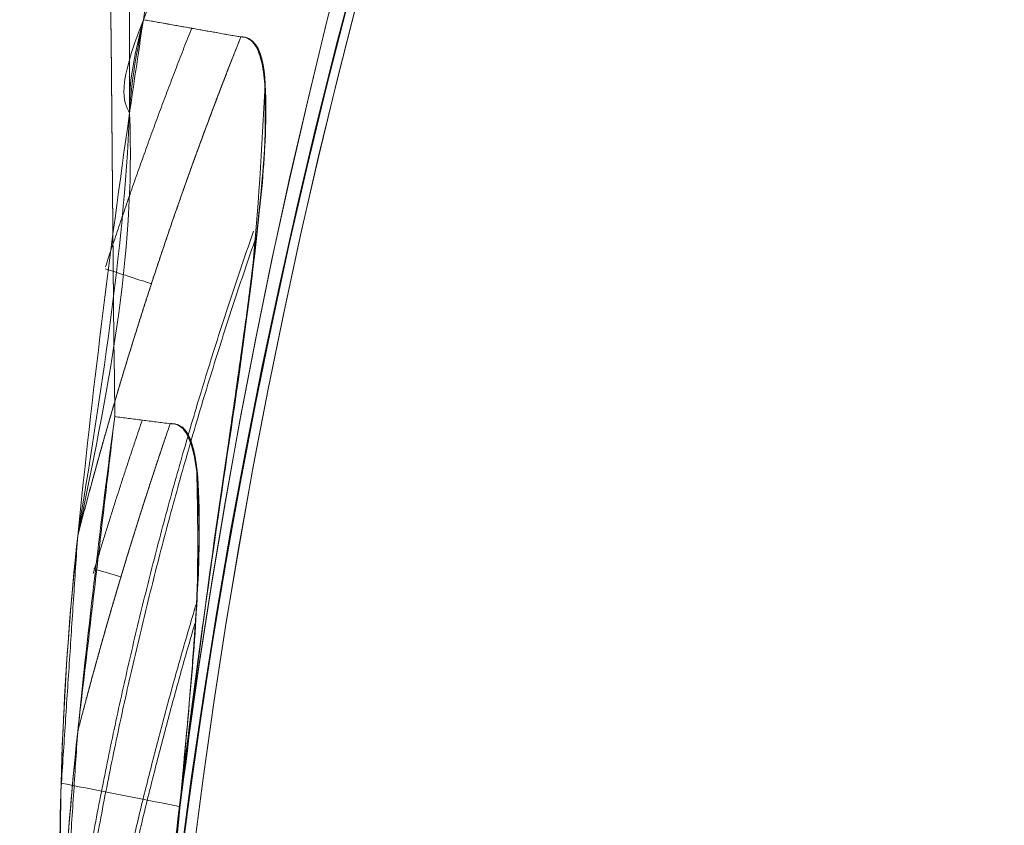
# Model space of a CAD drawing. Units: millimetres. Extents: x 6439 to 17049, y 13086 to 20483.
# Drawn here: x 10586 to 10594, y 15227 to 15234 of the extents above; entities that cross this region are included whole.
import ezdxf

# ---------------------------------------------------------------- set-up
doc = ezdxf.new("R2010")
doc.units = ezdxf.units.MM
doc.header["$MEASUREMENT"] = 0
for name, color, linetype, lineweight in [('Level 2', 7, 'Continuous', 0), ('orbit - Level 26', 253, 'Continuous', 0), ('orbit_[ID]_17_[Material]_Unchanged_[Source]_WAMarketing2 - Level 26', 253, 'Continuous', 0), ('orbit_[ID]_19_[Material]_Unchanged_[Source]_WAMarketing2 - Level 26', 253, 'Continuous', 0)]:
    doc.layers.add(name, color=color, linetype=linetype, lineweight=lineweight)

# ---------------------------------------------------------------- blocks, each defined once
blk = doc.blocks.new('From Smart Solid_1091')
at = {"layer": 'orbit_[ID]_17_[Material]_Unchanged_[Source]_WAMarketing2 - Level 26', "color": 7, "linetype": 'Continuous', "lineweight": 13}
blk.add_arc((0.0003, 0.0005), 51, 0, 359.99999, dxfattribs=at)
at = {"layer": 'orbit_[ID]_17_[Material]_Unchanged_[Source]_WAMarketing2 - Level 26', "color": 7, "linetype": 'Continuous', "lineweight": 13, "extrusion": (0, 0, -1)}
blk.add_arc((-0.0003, 0.0005), 51, 0, 359.99999, dxfattribs=at)
blk = doc.blocks.new('From Smart Solid_1093')
at = {"layer": 'orbit_[ID]_17_[Material]_Unchanged_[Source]_WAMarketing2 - Level 26', "color": 7, "linetype": 'Continuous', "lineweight": 13}
for radius in [51, 44.2787]:
    blk.add_arc((0.0003, 0.0005), radius, 0, 359.99999, dxfattribs=at)
blk = doc.blocks.new('From Smart Solid_1094')
at = {"layer": 'orbit_[ID]_17_[Material]_Unchanged_[Source]_WAMarketing2 - Level 26', "color": 7, "linetype": 'Continuous', "lineweight": 13}
blk.add_arc((-0.0001, -0.0004), 51, 0, 359.99999, dxfattribs=at)
at = {"layer": 'orbit_[ID]_17_[Material]_Unchanged_[Source]_WAMarketing2 - Level 26', "color": 7, "linetype": 'Continuous', "lineweight": 13, "extrusion": (0, 0, -1)}
blk.add_arc((0.0001, -0.0004), 51, 0, 359.99999, dxfattribs=at)
blk = doc.blocks.new('orbit_9')
at = {"layer": 'orbit_[ID]_17_[Material]_Unchanged_[Source]_WAMarketing2 - Level 26', "color": 7, "linetype": 'Continuous', "lineweight": 13}
for name, p in [('From Smart Solid_1094', (10638.1655, 15220.6145)), ('From Smart Solid_1091', (10638.1655, 15220.6135)), ('From Smart Solid_1093', (10638.1655, 15220.6135))]:
    blk.add_blockref(name, p, dxfattribs=at)
blk = doc.blocks.new('From Smart Solid_1096')
at = {"layer": 'orbit_[ID]_19_[Material]_Unchanged_[Source]_WAMarketing2 - Level 26', "color": 7, "linetype": 'Continuous', "lineweight": 13}
blk.add_arc((0.0003, 0), 51, 0, 359.99999, dxfattribs=at)
blk.add_arc((0.0003, 0), 51, 0, 359.99999, dxfattribs=at)
blk = doc.blocks.new('orbit_10')
at = {"layer": 'orbit_[ID]_19_[Material]_Unchanged_[Source]_WAMarketing2 - Level 26', "color": 7, "linetype": 'Continuous', "lineweight": 13}
blk.add_blockref('From Smart Solid_1096', (10638.1655, 15220.614), dxfattribs=at)
blk = doc.blocks.new('From Bspline Surface_40')
at = {"layer": 'orbit - Level 26', "color": 7, "linetype": 'Continuous', "lineweight": 13}
for points, weights in [([(0.633, 11.0818), (0.1381, 9.8398), (-0.2794, 8.5652), (-0.6164, 7.2627)], [0.999165134941, 0.991715805227, 0.985604220645, 0.980830381195]), ([(0.748, 9.5452), (0.0506, 7.5411), (-0.4423, 5.4693), (-0.7213, 3.3504)], [0.991760617867, 0.981337852972, 0.974351847384, 0.970802601104])]:
    blk.add_rational_spline(points, weights, degree=3, dxfattribs=at)
for points, knots in [([(0.8197, 10.7203), (0.8161, 10.758), (0.8095, 10.8281), (0.7897, 10.921), (0.7627, 10.9941), (0.7275, 11.0466), (0.6835, 11.0788), (0.6499, 11.0808), (0.633, 11.0818)], [0, 0, 0, 0, 0.229655, 0.425709, 0.592274, 0.736086, 0.867519, 1, 1, 1, 1]), ([(0.5436, 8.0079), (0.5668, 8.17), (0.613, 8.4923), (0.6805, 8.9748), (0.7518, 9.5437), (0.8236, 10.1293), (0.8208, 10.5477), (0.8197, 10.7203)], [0, 0, 0, 0, 0.17894, 0.355823, 0.532679, 0.807238, 1, 1, 1, 1]), ([(-0.1016, -5.0011), (-0.2188, -1.6451), (-0.3359, 1.711), (0.2201, 5.5507), (0.3291, 6.5506), (0.4755, 7.5452), (0.5436, 8.0079)], [0, 0, 0, 0, 0.76862, 0.76862, 0.892366, 1, 1, 1, 1]), ([(-0.745, 5.3099), (-0.7496, 4.99), (-0.759, 4.3472), (-0.724, 3.1904), (-0.6513, 2.3556), (-0.6067, 1.8437)], [0, 0, 0, 0, 0.27711, 0.556818, 1, 1, 1, 1])]:
    blk.add_open_spline(points, degree=3, knots=knots, dxfattribs=at)
blk.add_open_spline([(-0.6164, 7.2627), (-0.745, 5.3099)], degree=1, dxfattribs=at)
blk = doc.blocks.new('From Smart Solid_1162')
at = {"layer": 'orbit - Level 26', "color": 7, "linetype": 'Continuous', "lineweight": 13}
blk.add_blockref('From Bspline Surface_40', (0.2175, 0.0015), dxfattribs=at)
blk = doc.blocks.new('From Bspline Surface_41')
at = {"layer": 'orbit - Level 26', "color": 7, "linetype": 'Continuous', "lineweight": 13}
for points, weights in [([(-0.6459, 1.9532), (-0.3095, 3.2533), (0.1077, 4.528), (0.6035, 5.7723)], [0.992089170933, 0.993323230907, 0.995879544661, 0.999758112194]), ([(0.7009, 4.286), (0.0135, 2.3192), (-0.4751, 0.2924), (-0.7595, -1.7745)], [0.996242756383, 0.991546841877, 0.990147200313, 0.99204383169]), ([(-0.0871, -2.2155), (-0.236, -3.3971), (-0.3156, -4.584), (-0.326, -5.772)], [0.992397401999, 0.993728480528, 0.996193329776, 0.999791949744])]:
    blk.add_rational_spline(points, weights, degree=3, dxfattribs=at)
for points, knots in [([(0.6035, 5.7723), (0.6204, 5.7713), (0.6539, 5.7692), (0.6978, 5.7368), (0.7329, 5.684), (0.7596, 5.6105), (0.7793, 5.517), (0.7859, 5.4467), (0.7894, 5.4087)], [0, 0, 0, 0, 0.131922, 0.262976, 0.406675, 0.573394, 0.769818, 1, 1, 1, 1]), ([(0.7894, 5.4087), (0.7643, 4.9243), (0.7177, 4.0218), (0.5785, 3.1174), (0.5141, 2.6984)], [0, 0, 0, 0, 0.53673, 1, 1, 1, 1]), ([(0.5141, 2.6984), (0.4477, 2.2386), (0.3052, 1.2513), (0.1821, 0.261), (0.1163, -0.2682)], [0, 0, 0, 0, 0.465725, 1, 1, 1, 1]), ([(-0.6359, -3.4621), (-0.6791, -2.9728), (-0.7521, -2.1443), (-0.7887, -0.9886), (-0.7791, -0.3246), (-0.7745, 0.0004)], [0, 0, 0, 0, 0.424213, 0.718147, 1, 1, 1, 1]), ([(0.1319, -0.1181), (0.0331, -0.0987), (-0.0651, -0.0794), (-0.1611, -0.0605), (-0.3739, -0.0187), (-0.5803, 0.0219), (-0.7632, 0.0579), (-0.7665, 0.0585), (-0.7698, 0.0592), (-0.773, 0.0598)], [0, 0, 0, 0, 0.305091, 0.305091, 0.305091, 0.987795, 0.987795, 0.987795, 1, 1, 1, 1]), ([(-0.326, -5.772), (-0.3653, -5.5085), (-0.4801, -4.7398), (-0.5741, -3.9689), (-0.6359, -3.4621)], [0, 0, 0, 0, 0.342709, 1, 1, 1, 1])]:
    blk.add_open_spline(points, degree=3, knots=knots, dxfattribs=at)
for points in [[(-0.7745, 0.0004), (-0.6459, 1.9532)], [(0.1163, -0.2682), (-0.0871, -2.2155)], [(-0.326, -5.772), (-0.326, -5.772)]]:
    blk.add_open_spline(points, degree=1, dxfattribs=at)
blk = doc.blocks.new('From Smart Solid_1163')
at = {"layer": 'orbit - Level 26', "color": 7, "linetype": 'Continuous', "lineweight": 13}
blk.add_blockref('From Bspline Surface_41', (-0.106, -0.0045), dxfattribs=at)
blk = doc.blocks.new('From Bspline Surface_43')
at = {"layer": 'orbit - Level 26', "color": 7, "linetype": 'Continuous', "lineweight": 13}
blk.add_open_spline([(-0.1219, 1.9756), (-0.1802, 1.7409), (-0.2385, 1.5063), (-0.1794, 0.1565), (-0.4021, -0.9097), (-0.6249, -1.9758)], degree=3, knots=[0, 0, 0, 0, 0.182721, 0.182721, 1, 1, 1, 1], dxfattribs=at)
for points, degree in [([(0.6245, 1.8433), (-0.1219, 1.9756)], 1), ([(-0.4139, 0.0691), (-0.2964, 0.0307), (-0.1786, -0.0079), (-0.0603, -0.0465)], 3)]:
    blk.add_open_spline(points, degree=degree, dxfattribs=at)
for points, weights in [([(0.2482, 1.9111), (0.01, 1.3091), (-0.2101, 0.7001), (-0.4117, 0.0847)], [0.999902942275, 0.999295157514, 0.998988864301, 0.998984062634]), ([(-0.6249, -1.9758), (-0.2889, -0.6773), (0.1281, 0.5974), (0.6245, 1.8433)], [0.999976032264, 0.998653329617, 0.998653329617, 0.999976032264])]:
    blk.add_rational_spline(points, weights, degree=3, dxfattribs=at)
blk = doc.blocks.new('From Smart Solid_1165')
at = {"layer": 'orbit - Level 26', "color": 7, "linetype": 'Continuous', "lineweight": 13}
blk.add_blockref('From Bspline Surface_43', (0.3605, -0.072), dxfattribs=at)
blk = doc.blocks.new('From Bspline Surface_44')
at = {"layer": 'orbit - Level 26', "color": 7, "linetype": 'Continuous', "lineweight": 13}
blk.add_open_spline([(-0.6249, -1.9758), (-0.4498, -0.9021), (-0.2747, 0.1715), (-0.2172, 1.5029), (-0.1695, 1.7392), (-0.1219, 1.9756)], degree=3, knots=[0, 0, 0, 0, 0.817279, 0.817279, 1, 1, 1, 1], dxfattribs=at)
for points, degree in [([(-0.1219, 1.9756), (0.6245, 1.8433)], 1), ([(-0.0603, -0.0465), (-0.1786, -0.0079), (-0.2964, 0.0307), (-0.4139, 0.0691)], 3)]:
    blk.add_open_spline(points, degree=degree, dxfattribs=at)
for points, weights in [([(0.2482, 1.9111), (0.01, 1.3091), (-0.2101, 0.7001), (-0.4117, 0.0847)], [0.999902942275, 0.999295157514, 0.998988864301, 0.998984062634]), ([(0.6245, 1.8433), (0.1281, 0.5974), (-0.2889, -0.6773), (-0.6249, -1.9758)], [0.999976032264, 0.998653329617, 0.998653329617, 0.999976032264])]:
    blk.add_rational_spline(points, weights, degree=3, dxfattribs=at)
blk = doc.blocks.new('From Smart Solid_1166')
at = {"layer": 'orbit - Level 26', "color": 7, "linetype": 'Continuous', "lineweight": 13}
blk.add_blockref('From Bspline Surface_44', (0.3605, -0.072), dxfattribs=at)
blk = doc.blocks.new('From Bspline Surface_45')
at = {"layer": 'orbit - Level 26', "color": 7, "linetype": 'Continuous', "lineweight": 13}
for points, knots in [([(-0.3937, -28.3919), (-0.3627, -28.1797), (-0.3318, -27.9675), (0.1691, -24.6385), (-0.432, -20.2772), (-0.0773, -12.3209), (-0.0907, -4.9439), (0.0016, 1.6223), (0.0581, 6.9129), (0.0989, 10.9654), (0.1247, 13.8795), (0.1372, 15.4061), (0.138, 15.4634), (0.1235, 14.161), (0.0991, 11.507), (0.0524, 7.5058), (0.0312, 2.4788), (-0.1417, -4.0276), (0.2919, -11.1821), (-1.5489, -21.8949), (1.5489, -23.0262), (-0.4926, -28.1942), (-0.4432, -28.293), (-0.3937, -28.3919)], [0, 0, 0, 0, 0.004932, 0.004932, 0.056321, 0.112113, 0.172136, 0.235962, 0.291969, 0.347786, 0.406794, 0.468403, 0.526883, 0.5831, 0.641774, 0.701958, 0.758732, 0.813276, 0.881894, 0.950818, 0.995068, 0.995068, 1, 1, 1, 1]), ([(-0.3937, -28.3919), (-0.3937, -24.6383), (-0.3937, -16.5369), (-0.3937, -4.9071), (-0.3937, 5.794), (-0.3937, 13.5021), (-0.3937, 16.3401), (-0.3937, 13.5021), (-0.3937, 5.794), (-0.3937, -4.9071), (-0.3937, -16.5369), (-0.3937, -24.6383), (-0.3937, -28.3919)], [0, 0, 0, 0, 0.077727, 0.167758, 0.269892, 0.382055, 0.5, 0.617945, 0.730108, 0.832242, 0.922273, 1, 1, 1, 1])]:
    blk.add_open_spline(points, degree=3, knots=knots, dxfattribs=at)
blk = doc.blocks.new('From Smart Solid_1167')
at = {"layer": 'orbit - Level 26', "color": 7, "linetype": 'Continuous', "lineweight": 13}
blk.add_blockref('From Bspline Surface_45', (0.125, -9.2755), dxfattribs=at)
blk = doc.blocks.new('From Smart Solid_1170')
at = {"layer": 'orbit - Level 26', "color": 7, "linetype": 'Continuous', "lineweight": 13, "extrusion": (0, 0, -1)}
blk.add_arc((11.6897, 0.0005), 51, 7.06345, 355.73336, dxfattribs=at)
at = {"layer": 'orbit - Level 26', "color": 7, "linetype": 'Continuous', "lineweight": 13}
blk.add_arc((-11.6897, 0.0005), 51, 184.24047, 172.96272, dxfattribs=at)
for points in [[(-62.5619, 12.4446), (-62.3147, 12.4013), (-62.0659, 12.3572), (-61.8155, 12.3123)], [(-61.8155, 12.3123), (-62.0661, 12.3573), (-62.3149, 12.4013), (-62.5619, 12.4446)]]:
    blk.add_open_spline(points, degree=3, dxfattribs=at)
for points, knots in [([(-62.3055, 6.2487), (-62.1847, 7.2879), (-62.036, 8.3244), (-61.8133, 9.8771), (-61.7382, 10.3949), (-61.6541, 11.1713), (-61.6297, 11.431), (-61.6212, 11.9445), (-61.6197, 12.3228), (-61.8155, 12.3123)], [0, 0, 0, 0, 0.5, 0.5, 0.75, 0.75, 0.875, 0.875, 1, 1, 1, 1]), ([(-61.8155, 12.3123), (-61.7965, 12.3133), (-61.7775, 12.3097), (-61.7606, 12.3012), (-61.7438, 12.2927), (-61.7286, 12.2791), (-61.7159, 12.2628), (-61.6988, 12.2407), (-61.6855, 12.2132), (-61.6751, 12.1842), (-61.6544, 12.1268), (-61.6435, 12.0619), (-61.6363, 11.9968), (-61.6092, 11.7491), (-61.6293, 11.4854), (-61.6514, 11.227), (-61.7386, 10.2043), (-61.9164, 9.1793), (-62.0594, 8.1549), (-62.1469, 7.5282), (-62.2294, 6.9005), (-62.3027, 6.2718)], [0, 0, 0, 0, 0.01223, 0.01223, 0.01223, 0.024434, 0.024434, 0.024434, 0.040973, 0.040973, 0.040973, 0.073745, 0.073745, 0.073745, 0.199377, 0.199377, 0.199377, 0.69617, 0.69617, 0.69617, 1, 1, 1, 1])]:
    blk.add_open_spline(points, degree=3, knots=knots, dxfattribs=at)
blk = doc.blocks.new('From Smart Solid_1171')
at = {"layer": 'orbit - Level 26', "color": 7, "linetype": 'Continuous', "lineweight": 13}
blk.add_line((27.2093, 11.2271), (27.2093, 54.9974), dxfattribs=at)
for points in [[(26.8121, 7.9917), (26.9232, 9.0778), (27.0562, 10.1576), (27.2093, 11.2271)], [(27.2093, 11.2271), (27.0562, 10.1576), (26.9232, 9.0778), (26.8121, 7.9917)]]:
    blk.add_open_spline(points, degree=3, dxfattribs=at)
for points, knots in [([(26.8121, -7.9938), (26.6986, -6.9382), (26.6573, -5.8681), (26.6815, -4.7997), (26.698, -4.0695), (26.7441, -3.338), (26.8182, -2.6094), (26.8715, -2.0862), (26.9395, -1.5639), (27.019, -1.0436), (27.0593, -0.7801), (27.1082, -0.5178), (27.1435, -0.2536), (27.1553, -0.1647), (27.1631, -0.075), (27.1622, 0.0146), (27.1584, 0.3753), (27.0663, 0.7297), (27.0122, 1.0863), (26.9049, 1.7941), (26.8197, 2.5057), (26.7628, 3.2182), (26.7059, 3.9309), (26.6756, 4.6455), (26.6748, 5.3583), (26.6737, 6.2396), (26.7184, 7.1205), (26.8121, 7.9917)], [0, 0, 0, 0, 0.199457, 0.199457, 0.199457, 0.335572, 0.335572, 0.335572, 0.433267, 0.433267, 0.433267, 0.482717, 0.482717, 0.482717, 0.499368, 0.499368, 0.499368, 0.566738, 0.566738, 0.566738, 0.700549, 0.700549, 0.700549, 0.83439, 0.83439, 0.83439, 1, 1, 1, 1]), ([(26.8121, 7.9917), (26.7042, 6.9889), (26.6615, 5.973), (26.6783, 4.9581), (26.6913, 4.1773), (26.7384, 3.3946), (26.8174, 2.6154), (26.8971, 1.8301), (27.0392, 1.0513), (27.132, 0.2665)], [0, 0, 0, 0, 0.393276, 0.393276, 0.393276, 0.695523, 0.695523, 0.695523, 1, 1, 1, 1])]:
    blk.add_open_spline(points, degree=3, knots=knots, dxfattribs=at)
blk = doc.blocks.new('From Bspline Surface_84')
at = {"layer": 'orbit - Level 26', "color": 7, "linetype": 'Continuous', "lineweight": 13}
for points, weights in [([(0.309, 5.0418), (0.0428, 4.2655), (-0.1935, 3.479), (-0.3994, 2.6832)], [0.999813143379, 0.997747954085, 0.996179874905, 0.995108905838]), ([(-0.5129, -1.0445), (-0.294, 0.5471), (0.0465, 2.1164), (0.5061, 3.654)], [0.993649781543, 0.992807502017, 0.993926146321, 0.997005714455]), ([(-0.0795, -5.042), (-0.0735, -4.351), (-0.044, -3.6601), (0.009, -2.9702)], [0.999843221659, 0.998023610036, 0.996588116664, 0.995536741544])]:
    blk.add_rational_spline(points, weights, degree=3, dxfattribs=at)
for points, knots in [([(0.5124, 4.6877), (0.507, 4.7254), (0.497, 4.7954), (0.4728, 4.8878), (0.4425, 4.9599), (0.4049, 5.011), (0.3595, 5.0412), (0.3259, 5.0416), (0.309, 5.0418)], [0, 0, 0, 0, 0.230174, 0.426597, 0.593316, 0.737016, 0.868072, 1, 1, 1, 1]), ([(0.3696, 1.9672), (0.3858, 2.139), (0.418, 2.482), (0.4626, 2.9787), (0.5029, 3.5145), (0.542, 4.0827), (0.5221, 4.4891), (0.5124, 4.6877)], [0, 0, 0, 0, 0.188778, 0.376727, 0.545814, 0.778057, 1, 1, 1, 1]), ([(0.1171, -1.0152), (0.157, -0.4836), (0.2316, 0.5115), (0.3258, 1.5046), (0.3696, 1.9672)], [0, 0, 0, 0, 0.534202, 1, 1, 1, 1]), ([(-0.528, 0.7304), (-0.5326, 0.4054), (-0.5422, -0.2585), (-0.5056, -1.4142), (-0.4326, -2.2428), (-0.3895, -2.7324)], [0, 0, 0, 0, 0.281835, 0.575603, 1, 1, 1, 1]), ([(0.1775, -0.1135), (0.1003, -0.1003), (0.0238, -0.0871), (-0.0514, -0.0743), (-0.22, -0.0454), (-0.3847, -0.0171), (-0.5368, 0.0089)], [0, 0, 0, 0, 0.306477, 0.306477, 0.306477, 1, 1, 1, 1]), ([(-0.3895, -2.7324), (-0.3276, -3.2397), (-0.2336, -4.0105), (-0.1188, -4.7791), (-0.0795, -5.042)], [0, 0, 0, 0, 0.658046, 1, 1, 1, 1])]:
    blk.add_open_spline(points, degree=3, knots=knots, dxfattribs=at)
for points in [[(-0.3994, 2.6832), (-0.528, 0.7304)], [(0.009, -2.9702), (0.1171, -1.0152)]]:
    blk.add_open_spline(points, degree=1, dxfattribs=at)
blk = doc.blocks.new('From Smart Solid_1214')
at = {"layer": 'orbit - Level 26', "color": 7, "linetype": 'Continuous', "lineweight": 13}
blk.add_blockref('From Bspline Surface_84', (-0.09, -0.005), dxfattribs=at)
blk = doc.blocks.new('From Bspline Surface_85')
at = {"layer": 'orbit - Level 26', "color": 7, "linetype": 'Continuous', "lineweight": 13}
for points, degree in [([(-0.3544, -1.2063), (-0.0707, 1.2067)], 1), ([(-0.0707, 1.2067), (0.354, 1.1523)], 1), ([(-0.2314, 0.0425), (-0.162, 0.0216), (-0.0926, 0.0008), (-0.0229, -0.0201)], 3)]:
    blk.add_open_spline(points, degree=degree, dxfattribs=at)
for points, weights in [([(0.354, 1.1523), (0.0876, 0.3754), (-0.1487, -0.4112), (-0.3544, -1.2063)], [0.99999100675, 0.999494487915, 0.999494487915, 0.99999100675]), ([(-0.2356, 0.0065), (-0.1179, 0.4001), (0.0074, 0.7913), (0.1401, 1.1801)], [0.999618926443, 0.999611820108, 0.999727358393, 0.9999655413])]:
    blk.add_rational_spline(points, weights, degree=3, dxfattribs=at)
blk = doc.blocks.new('From Smart Solid_1215')
at = {"layer": 'orbit - Level 26', "color": 7, "linetype": 'Continuous', "lineweight": 13}
blk.add_blockref('From Bspline Surface_85', (0.204, -0.0415), dxfattribs=at)
blk = doc.blocks.new('From Bspline Surface_86')
at = {"layer": 'orbit - Level 26', "color": 7, "linetype": 'Continuous', "lineweight": 13}
for points, degree in [([(-0.0707, 1.2067), (-0.3544, -1.2063)], 1), ([(0.354, 1.1523), (-0.0707, 1.2067)], 1), ([(-0.0229, -0.0201), (-0.0926, 0.0008), (-0.162, 0.0216), (-0.2314, 0.0425)], 3)]:
    blk.add_open_spline(points, degree=degree, dxfattribs=at)
for points, weights in [([(-0.3544, -1.2063), (-0.1487, -0.4112), (0.0876, 0.3754), (0.354, 1.1523)], [0.99999100675, 0.999494487915, 0.999494487915, 0.99999100675]), ([(-0.2356, 0.0065), (-0.1179, 0.4001), (0.0074, 0.7913), (0.1401, 1.1801)], [0.999618926443, 0.999611820108, 0.999727358393, 0.9999655413])]:
    blk.add_rational_spline(points, weights, degree=3, dxfattribs=at)
blk = doc.blocks.new('From Smart Solid_1216')
at = {"layer": 'orbit - Level 26', "color": 7, "linetype": 'Continuous', "lineweight": 13}
blk.add_blockref('From Bspline Surface_86', (0.204, -0.0415), dxfattribs=at)
blk = doc.blocks.new('From Bspline Surface_88')
at = {"layer": 'orbit - Level 26', "color": 7, "linetype": 'Continuous', "lineweight": 13}
for points, weights in [([(-0.6484, 8.7227), (-0.4422, 9.5195), (-0.2059, 10.306), (0.06, 11.0813)], [0.986942502044, 0.990510931449, 0.994584961226, 0.999164591375]), ([(-0.7533, 4.8104), (-0.5415, 6.419), (-0.2061, 8.0014), (0.2487, 9.5485)], [0.973913193657, 0.977861048079, 0.98380375856, 0.991741325098])]:
    blk.add_rational_spline(points, weights, degree=3, dxfattribs=at)
for points, knots in [([(0.06, 11.0813), (0.0769, 11.0811), (0.1105, 11.0807), (0.156, 11.0507), (0.1937, 10.9999), (0.2241, 10.928), (0.2484, 10.836), (0.2585, 10.7663), (0.2639, 10.7286)], [0, 0, 0, 0, 0.132293, 0.2636, 0.407372, 0.573984, 0.77016, 1, 1, 1, 1]), ([(0.2639, 10.7286), (0.2703, 10.3849), (0.282, 9.7569), (0.1975, 8.8454), (0.1459, 8.2826), (0.1206, 8.0067)], [0, 0, 0, 0, 0.381491, 0.696801, 1, 1, 1, 1]), ([(0.1206, 8.0067), (0.0765, 7.5412), (-0.0184, 6.5403), (-0.0935, 5.5374), (-0.1336, 5.001)], [0, 0, 0, 0, 0.465172, 1, 1, 1, 1])]:
    blk.add_open_spline(points, degree=3, knots=knots, dxfattribs=at)
blk.add_open_spline([(-0.777, 6.7699), (-0.6484, 8.7227)], degree=1, dxfattribs=at)
blk = doc.blocks.new('From Smart Solid_1218')
at = {"layer": 'orbit - Level 26', "color": 7, "linetype": 'Continuous', "lineweight": 13}
blk.add_blockref('From Bspline Surface_88', (0.2495, -0.0015), dxfattribs=at)
blk = doc.blocks.new('From Smart Solid_1226')
at = {"layer": 'orbit - Level 26', "color": 7, "linetype": 'Continuous', "lineweight": 13, "extrusion": (0, 0, -1)}
blk.add_arc((11.6897, 0.0005), 51, 4.24047, 352.96272, dxfattribs=at)
at = {"layer": 'orbit - Level 26', "color": 7, "linetype": 'Continuous', "lineweight": 13}
blk.add_arc((-11.6897, 0.0005), 51, 187.06345, 175.73336, dxfattribs=at)
for points, knots in [([(-62.7812, 9.9062), (-62.8418, 16.0951), (-62.9011, 22.1387), (-63.0073, 32.9837), (-63.0553, 37.8913), (-63.1339, 45.9238), (-63.1652, 49.1185), (-63.2069, 53.3887), (-63.2178, 54.4967), (-63.2178, 54.4971), (-63.207, 53.392), (-63.1652, 49.1176), (-63.134, 45.9347), (-63.0552, 37.8842), (-63.0075, 33.0038), (-62.9009, 22.1216), (-62.8421, 16.1235), (-62.7812, 9.9062)], [0, 0, 0, 0, 0.125, 0.125, 0.25, 0.25, 0.375, 0.375, 0.5, 0.5, 0.625, 0.625, 0.75, 0.75, 0.875, 0.875, 1, 1, 1, 1]), ([(-62.3565, 9.8518), (-62.1586, 9.8721), (-62.144, 9.4879), (-62.1281, 8.9755), (-62.1398, 8.7158), (-62.1862, 7.9355), (-62.2359, 7.4158), (-62.3824, 5.8559), (-62.4802, 4.814), (-62.5501, 3.7715)], [0, 0, 0, 0, 0.125, 0.125, 0.25, 0.25, 0.5, 0.5, 1, 1, 1, 1]), ([(-62.5484, 3.7948), (-62.5199, 4.2174), (-62.4874, 4.6398), (-62.4519, 5.0619), (-62.385, 5.8572), (-62.3052, 6.6517), (-62.234, 7.4456), (-62.1982, 7.845), (-62.164, 8.2449), (-62.1452, 8.6434), (-62.1388, 8.7787), (-62.1343, 8.914), (-62.1338, 9.0486), (-62.1334, 9.141), (-62.1349, 9.2332), (-62.14, 9.3244), (-62.1448, 9.4094), (-62.1525, 9.4941), (-62.1673, 9.5753), (-62.1772, 9.6298), (-62.1904, 9.6836), (-62.2103, 9.7314), (-62.2208, 9.7564), (-62.2334, 9.7801), (-62.2486, 9.7998), (-62.261, 9.8158), (-62.2755, 9.8294), (-62.2916, 9.8385), (-62.3077, 9.8477), (-62.3259, 9.8524), (-62.3441, 9.8525), (-62.3482, 9.8525), (-62.3524, 9.8523), (-62.3565, 9.8518)], [0, 0, 0, 0, 0.203161, 0.203161, 0.203161, 0.585957, 0.585957, 0.585957, 0.778572, 0.778572, 0.778572, 0.843941, 0.843941, 0.843941, 0.888801, 0.888801, 0.888801, 0.930636, 0.930636, 0.930636, 0.958753, 0.958753, 0.958753, 0.973414, 0.973414, 0.973414, 0.985318, 0.985318, 0.985318, 0.99734, 0.99734, 0.99734, 1, 1, 1, 1])]:
    blk.add_open_spline(points, degree=3, knots=knots, dxfattribs=at)
for points in [[(-62.3565, 9.8518), (-62.4987, 9.8702), (-62.6402, 9.8883), (-62.7812, 9.9062)], [(-62.7812, 9.9062), (-62.6402, 9.8883), (-62.4986, 9.8702), (-62.3565, 9.8518)]]:
    blk.add_open_spline(points, degree=3, dxfattribs=at)
blk = doc.blocks.new('From Smart Solid_1227')
at = {"layer": 'orbit - Level 26', "color": 7, "linetype": 'Continuous', "lineweight": 13}
for points, knots in [([(27.0958, 10.4067), (27.0352, 16.5956), (26.9759, 22.6392), (26.8697, 33.4842), (26.8217, 38.3918), (26.7431, 46.4243), (26.7118, 49.619), (26.6701, 53.8892), (26.6592, 54.9972), (26.6592, 54.9976), (26.67, 53.8925), (26.7118, 49.6181), (26.743, 46.4352), (26.8218, 38.3847), (26.8695, 33.5043), (26.9761, 22.6221), (27.0349, 16.624), (27.0958, 10.4067)], [0, 0, 0, 0, 0.125, 0.125, 0.25, 0.25, 0.375, 0.375, 0.5, 0.5, 0.625, 0.625, 0.75, 0.75, 0.875, 0.875, 1, 1, 1, 1]), ([(26.8121, 7.9937), (26.6986, 6.9381), (26.6573, 5.8681), (26.6815, 4.7996), (26.698, 4.0694), (26.7441, 3.3379), (26.8182, 2.6093), (26.8715, 2.0861), (26.9395, 1.5639), (27.019, 1.0435), (27.0593, 0.78), (27.1082, 0.5177), (27.1435, 0.2535), (27.1553, 0.1647), (27.1631, 0.0749), (27.1622, -0.0147), (27.1584, -0.3754), (27.0663, -0.7298), (27.0122, -1.0864), (26.9049, -1.7942), (26.8197, -2.5058), (26.7628, -3.2183), (26.7059, -3.9309), (26.6756, -4.6456), (26.6748, -5.3584), (26.6737, -6.2396), (26.7184, -7.1205), (26.8121, -7.9918)], [0, 0, 0, 0, 0.199457, 0.199457, 0.199457, 0.335572, 0.335572, 0.335572, 0.433267, 0.433267, 0.433267, 0.482717, 0.482717, 0.482717, 0.499368, 0.499368, 0.499368, 0.566738, 0.566738, 0.566738, 0.700549, 0.700549, 0.700549, 0.83439, 0.83439, 0.83439, 1, 1, 1, 1]), ([(27.132, 0.2685), (27.0125, 1.2788), (26.835, 2.2832), (26.7569, 3.2956), (26.6967, 4.0762), (26.6683, 4.8592), (26.6759, 5.6394), (26.6836, 6.4273), (26.7283, 7.2143), (26.8121, 7.9937)], [0, 0, 0, 0, 0.392264, 0.392264, 0.392264, 0.694598, 0.694598, 0.694598, 1, 1, 1, 1])]:
    blk.add_open_spline(points, degree=3, knots=knots, dxfattribs=at)
for points in [[(27.0958, 10.4067), (26.9896, 9.6071), (26.8948, 8.8022), (26.8121, 7.9937)], [(26.8121, 7.9937), (26.8948, 8.8022), (26.9896, 9.6071), (27.0958, 10.4067)]]:
    blk.add_open_spline(points, degree=3, dxfattribs=at)
blk = doc.blocks.new('From Bspline Surface_96')
at = {"layer": 'orbit - Level 26', "color": 7, "linetype": 'Continuous', "lineweight": 13}
for points, weights in [([(0.309, 5.0418), (0.0428, 4.2655), (-0.1935, 3.479), (-0.3994, 2.6832)], [0.999813143379, 0.997747954085, 0.996179874905, 0.995108905838]), ([(-0.5129, -1.0445), (-0.294, 0.5471), (0.0465, 2.1164), (0.5061, 3.654)], [0.993649781543, 0.992807502017, 0.993926146321, 0.997005714455]), ([(-0.0795, -5.042), (-0.0735, -4.351), (-0.044, -3.6601), (0.009, -2.9702)], [0.999843221659, 0.998023610036, 0.996588116664, 0.995536741544])]:
    blk.add_rational_spline(points, weights, degree=3, dxfattribs=at)
for points, knots in [([(0.5124, 4.6877), (0.507, 4.7254), (0.497, 4.7954), (0.4728, 4.8878), (0.4425, 4.9599), (0.4049, 5.011), (0.3595, 5.0412), (0.3259, 5.0416), (0.309, 5.0418)], [0, 0, 0, 0, 0.230174, 0.426597, 0.593316, 0.737016, 0.868072, 1, 1, 1, 1]), ([(0.3696, 1.9672), (0.3858, 2.139), (0.418, 2.482), (0.4626, 2.9787), (0.5029, 3.5145), (0.542, 4.0827), (0.5221, 4.4891), (0.5124, 4.6877)], [0, 0, 0, 0, 0.188778, 0.376727, 0.545814, 0.778057, 1, 1, 1, 1]), ([(0.1171, -1.0152), (0.157, -0.4836), (0.2316, 0.5115), (0.3258, 1.5046), (0.3696, 1.9672)], [0, 0, 0, 0, 0.534202, 1, 1, 1, 1]), ([(-0.528, 0.7304), (-0.5326, 0.4054), (-0.5422, -0.2585), (-0.5056, -1.4142), (-0.4326, -2.2428), (-0.3895, -2.7324)], [0, 0, 0, 0, 0.281835, 0.575603, 1, 1, 1, 1]), ([(0.1775, -0.1135), (0.1003, -0.1003), (0.0238, -0.0871), (-0.0514, -0.0743), (-0.22, -0.0454), (-0.3847, -0.0171), (-0.5368, 0.0089)], [0, 0, 0, 0, 0.306477, 0.306477, 0.306477, 1, 1, 1, 1]), ([(-0.3895, -2.7324), (-0.3276, -3.2397), (-0.2336, -4.0105), (-0.1188, -4.7791), (-0.0795, -5.042)], [0, 0, 0, 0, 0.658046, 1, 1, 1, 1])]:
    blk.add_open_spline(points, degree=3, knots=knots, dxfattribs=at)
for points in [[(-0.3994, 2.6832), (-0.528, 0.7304)], [(0.009, -2.9702), (0.1171, -1.0152)]]:
    blk.add_open_spline(points, degree=1, dxfattribs=at)
blk = doc.blocks.new('From Smart Solid_1228')
at = {"layer": 'orbit - Level 26', "color": 7, "linetype": 'Continuous', "lineweight": 13}
blk.add_blockref('From Bspline Surface_96', (-0.09, -0.005), dxfattribs=at)
blk = doc.blocks.new('From Bspline Surface_97')
at = {"layer": 'orbit - Level 26', "color": 7, "linetype": 'Continuous', "lineweight": 13}
for points, degree in [([(-0.3544, -1.2063), (-0.0707, 1.2067)], 1), ([(-0.0707, 1.2067), (0.354, 1.1523)], 1), ([(-0.2314, 0.0425), (-0.162, 0.0216), (-0.0926, 0.0008), (-0.0229, -0.0201)], 3)]:
    blk.add_open_spline(points, degree=degree, dxfattribs=at)
for points, weights in [([(0.354, 1.1523), (0.0876, 0.3754), (-0.1487, -0.4112), (-0.3544, -1.2063)], [0.99999100675, 0.999494487915, 0.999494487915, 0.99999100675]), ([(-0.2356, 0.0065), (-0.1179, 0.4001), (0.0074, 0.7913), (0.1401, 1.1801)], [0.999618926443, 0.999611820108, 0.999727358393, 0.9999655413])]:
    blk.add_rational_spline(points, weights, degree=3, dxfattribs=at)
blk = doc.blocks.new('From Smart Solid_1229')
at = {"layer": 'orbit - Level 26', "color": 7, "linetype": 'Continuous', "lineweight": 13}
blk.add_blockref('From Bspline Surface_97', (0.204, -0.0415), dxfattribs=at)
blk = doc.blocks.new('From Bspline Surface_98')
at = {"layer": 'orbit - Level 26', "color": 7, "linetype": 'Continuous', "lineweight": 13}
for points, degree in [([(-0.0707, 1.2067), (-0.3544, -1.2063)], 1), ([(0.354, 1.1523), (-0.0707, 1.2067)], 1), ([(-0.0229, -0.0201), (-0.0926, 0.0008), (-0.162, 0.0216), (-0.2314, 0.0425)], 3)]:
    blk.add_open_spline(points, degree=degree, dxfattribs=at)
for points, weights in [([(-0.3544, -1.2063), (-0.1487, -0.4112), (0.0876, 0.3754), (0.354, 1.1523)], [0.99999100675, 0.999494487915, 0.999494487915, 0.99999100675]), ([(-0.2356, 0.0065), (-0.1179, 0.4001), (0.0074, 0.7913), (0.1401, 1.1801)], [0.999618926443, 0.999611820108, 0.999727358393, 0.9999655413])]:
    blk.add_rational_spline(points, weights, degree=3, dxfattribs=at)
blk = doc.blocks.new('From Smart Solid_1230')
at = {"layer": 'orbit - Level 26', "color": 7, "linetype": 'Continuous', "lineweight": 13}
blk.add_blockref('From Bspline Surface_98', (0.204, -0.0415), dxfattribs=at)
blk = doc.blocks.new('From Bspline Surface_100')
at = {"layer": 'orbit - Level 26', "color": 7, "linetype": 'Continuous', "lineweight": 13}
for points, weights in [([(-0.6484, 8.7227), (-0.4422, 9.5195), (-0.2059, 10.306), (0.06, 11.0813)], [0.986942502044, 0.990510931449, 0.994584961226, 0.999164591375]), ([(-0.7533, 4.8104), (-0.5415, 6.419), (-0.2061, 8.0014), (0.2487, 9.5485)], [0.973913193657, 0.977861048079, 0.98380375856, 0.991741325098])]:
    blk.add_rational_spline(points, weights, degree=3, dxfattribs=at)
for points, knots in [([(0.06, 11.0813), (0.0769, 11.0811), (0.1105, 11.0807), (0.156, 11.0507), (0.1937, 10.9999), (0.2241, 10.928), (0.2484, 10.836), (0.2585, 10.7663), (0.2639, 10.7286)], [0, 0, 0, 0, 0.132293, 0.2636, 0.407372, 0.573984, 0.77016, 1, 1, 1, 1]), ([(0.2639, 10.7286), (0.2703, 10.3849), (0.282, 9.7569), (0.1975, 8.8454), (0.1459, 8.2826), (0.1206, 8.0067)], [0, 0, 0, 0, 0.381491, 0.696801, 1, 1, 1, 1]), ([(0.1206, 8.0067), (0.0765, 7.5412), (-0.0184, 6.5403), (-0.0935, 5.5374), (-0.1336, 5.001)], [0, 0, 0, 0, 0.465172, 1, 1, 1, 1])]:
    blk.add_open_spline(points, degree=3, knots=knots, dxfattribs=at)
blk.add_open_spline([(-0.777, 6.7699), (-0.6484, 8.7227)], degree=1, dxfattribs=at)
blk = doc.blocks.new('From Smart Solid_1232')
at = {"layer": 'orbit - Level 26', "color": 7, "linetype": 'Continuous', "lineweight": 13}
blk.add_blockref('From Bspline Surface_100', (0.2495, -0.0015), dxfattribs=at)
blk = doc.blocks.new('From Smart Solid_1240')
at = {"layer": 'orbit - Level 26', "color": 7, "linetype": 'Continuous', "lineweight": 13, "extrusion": (0, 0, -1)}
blk.add_arc((11.6897, 0.0005), 51, 4.24047, 352.96272, dxfattribs=at)
at = {"layer": 'orbit - Level 26', "color": 7, "linetype": 'Continuous', "lineweight": 13}
blk.add_arc((-11.6897, 0.0005), 51, 187.06345, 175.73336, dxfattribs=at)
for points, knots in [([(-62.7812, 9.9062), (-62.8418, 16.0951), (-62.9011, 22.1387), (-63.0073, 32.9837), (-63.0553, 37.8913), (-63.1339, 45.9238), (-63.1652, 49.1185), (-63.2069, 53.3887), (-63.2178, 54.4967), (-63.2178, 54.4971), (-63.207, 53.392), (-63.1652, 49.1176), (-63.134, 45.9347), (-63.0552, 37.8842), (-63.0075, 33.0038), (-62.9009, 22.1216), (-62.8421, 16.1235), (-62.7812, 9.9062)], [0, 0, 0, 0, 0.125, 0.125, 0.25, 0.25, 0.375, 0.375, 0.5, 0.5, 0.625, 0.625, 0.75, 0.75, 0.875, 0.875, 1, 1, 1, 1]), ([(-62.3565, 9.8518), (-62.1586, 9.8721), (-62.144, 9.4879), (-62.1281, 8.9755), (-62.1398, 8.7158), (-62.1862, 7.9355), (-62.2359, 7.4158), (-62.3824, 5.8559), (-62.4802, 4.814), (-62.5501, 3.7715)], [0, 0, 0, 0, 0.125, 0.125, 0.25, 0.25, 0.5, 0.5, 1, 1, 1, 1]), ([(-62.5484, 3.7948), (-62.5199, 4.2174), (-62.4874, 4.6398), (-62.4519, 5.0619), (-62.385, 5.8572), (-62.3052, 6.6517), (-62.234, 7.4456), (-62.1982, 7.845), (-62.164, 8.2449), (-62.1452, 8.6434), (-62.1388, 8.7787), (-62.1343, 8.914), (-62.1338, 9.0486), (-62.1334, 9.141), (-62.1349, 9.2332), (-62.14, 9.3244), (-62.1448, 9.4094), (-62.1525, 9.4941), (-62.1673, 9.5753), (-62.1772, 9.6298), (-62.1904, 9.6836), (-62.2103, 9.7314), (-62.2208, 9.7564), (-62.2334, 9.7801), (-62.2486, 9.7998), (-62.261, 9.8158), (-62.2755, 9.8294), (-62.2916, 9.8385), (-62.3077, 9.8477), (-62.3259, 9.8524), (-62.3441, 9.8525), (-62.3482, 9.8525), (-62.3524, 9.8523), (-62.3565, 9.8518)], [0, 0, 0, 0, 0.203161, 0.203161, 0.203161, 0.585957, 0.585957, 0.585957, 0.778572, 0.778572, 0.778572, 0.843941, 0.843941, 0.843941, 0.888801, 0.888801, 0.888801, 0.930636, 0.930636, 0.930636, 0.958753, 0.958753, 0.958753, 0.973414, 0.973414, 0.973414, 0.985318, 0.985318, 0.985318, 0.99734, 0.99734, 0.99734, 1, 1, 1, 1])]:
    blk.add_open_spline(points, degree=3, knots=knots, dxfattribs=at)
for points in [[(-62.3565, 9.8518), (-62.4987, 9.8702), (-62.6402, 9.8883), (-62.7812, 9.9062)], [(-62.7812, 9.9062), (-62.6402, 9.8883), (-62.4986, 9.8702), (-62.3565, 9.8518)]]:
    blk.add_open_spline(points, degree=3, dxfattribs=at)
blk = doc.blocks.new('From Smart Solid_1241')
at = {"layer": 'orbit - Level 26', "color": 7, "linetype": 'Continuous', "lineweight": 13}
for points, knots in [([(27.0958, 10.4067), (27.0352, 16.5956), (26.9759, 22.6392), (26.8697, 33.4842), (26.8217, 38.3918), (26.7431, 46.4243), (26.7118, 49.619), (26.6701, 53.8892), (26.6592, 54.9972), (26.6592, 54.9976), (26.67, 53.8925), (26.7118, 49.6181), (26.743, 46.4352), (26.8218, 38.3847), (26.8695, 33.5043), (26.9761, 22.6221), (27.0349, 16.624), (27.0958, 10.4067)], [0, 0, 0, 0, 0.125, 0.125, 0.25, 0.25, 0.375, 0.375, 0.5, 0.5, 0.625, 0.625, 0.75, 0.75, 0.875, 0.875, 1, 1, 1, 1]), ([(26.8121, 7.9937), (26.6986, 6.9381), (26.6573, 5.8681), (26.6815, 4.7996), (26.698, 4.0694), (26.7441, 3.3379), (26.8182, 2.6093), (26.8715, 2.0861), (26.9395, 1.5639), (27.019, 1.0435), (27.0593, 0.78), (27.1082, 0.5177), (27.1435, 0.2535), (27.1553, 0.1647), (27.1631, 0.0749), (27.1622, -0.0147), (27.1584, -0.3754), (27.0663, -0.7298), (27.0122, -1.0864), (26.9049, -1.7942), (26.8197, -2.5058), (26.7628, -3.2183), (26.7059, -3.9309), (26.6756, -4.6456), (26.6748, -5.3584), (26.6737, -6.2396), (26.7184, -7.1205), (26.8121, -7.9918)], [0, 0, 0, 0, 0.199457, 0.199457, 0.199457, 0.335572, 0.335572, 0.335572, 0.433267, 0.433267, 0.433267, 0.482717, 0.482717, 0.482717, 0.499368, 0.499368, 0.499368, 0.566738, 0.566738, 0.566738, 0.700549, 0.700549, 0.700549, 0.83439, 0.83439, 0.83439, 1, 1, 1, 1]), ([(27.132, 0.2685), (27.0125, 1.2788), (26.835, 2.2832), (26.7569, 3.2956), (26.6967, 4.0762), (26.6683, 4.8592), (26.6759, 5.6394), (26.6836, 6.4273), (26.7283, 7.2143), (26.8121, 7.9937)], [0, 0, 0, 0, 0.392264, 0.392264, 0.392264, 0.694598, 0.694598, 0.694598, 1, 1, 1, 1])]:
    blk.add_open_spline(points, degree=3, knots=knots, dxfattribs=at)
for points in [[(27.0958, 10.4067), (26.9896, 9.6071), (26.8948, 8.8022), (26.8121, 7.9937)], [(26.8121, 7.9937), (26.8948, 8.8022), (26.9896, 9.6071), (27.0958, 10.4067)]]:
    blk.add_open_spline(points, degree=3, dxfattribs=at)
blk = doc.blocks.new('orbit_11')
at = {"layer": 'orbit - Level 26', "color": 7, "linetype": 'Continuous', "lineweight": 13}
for name, p in [('From Smart Solid_1170', (10649.8555, 15221.1135)), ('From Smart Solid_1226', (10649.8555, 15220.6135)), ('From Smart Solid_1240', (10649.8555, 15220.6135)), ('From Smart Solid_1167', (10587.4565, 15270.5095)), ('From Smart Solid_1171', (10559.9785, 15221.615)), ('From Smart Solid_1227', (10559.9785, 15220.113)), ('From Smart Solid_1241', (10559.9785, 15220.113)), ('From Smart Solid_1165', (10587.055, 15231.6545)), ('From Smart Solid_1166', (10587.055, 15231.6545)), ('From Smart Solid_1162', (10587.1895, 15222.3425)), ('From Smart Solid_1163', (10587.5425, 15227.658)), ('From Smart Solid_1214', (10587.28, 15225.4285)), ('From Smart Solid_1218', (10587.1895, 15219.3855)), ('From Smart Solid_1228', (10587.28, 15225.4285)), ('From Smart Solid_1232', (10587.1895, 15219.3855)), ('From Smart Solid_1215', (10586.941, 15229.3545)), ('From Smart Solid_1216', (10586.941, 15229.3545)), ('From Smart Solid_1229', (10586.941, 15229.3545)), ('From Smart Solid_1230', (10586.941, 15229.3545))]:
    blk.add_blockref(name, p, dxfattribs=at)
blk = doc.blocks.new('From Smart Solid_1394')
at = {"layer": 'orbit - Level 26', "color": 7, "linetype": 'Continuous', "lineweight": 13, "extrusion": (0, 0, -1)}
for radius, start, end in [(75, 300, 120), (51, 214.24047, 202.96272)]:
    blk.add_arc((-1.7613, 0), radius, start, end, dxfattribs=at)
at = {"layer": 'orbit - Level 26', "color": 7, "linetype": 'Continuous', "lineweight": 13}
blk.add_arc((1.7613, 0), 51, 337.06345, 325.73336, dxfattribs=at)
blk = doc.blocks.new('orbit_16')
at = {"layer": 'orbit - Level 26', "color": 7, "linetype": 'Continuous', "lineweight": 13}
blk.add_blockref('From Smart Solid_1394', (10636.5295, 15220.8305), dxfattribs=at)

msp = doc.modelspace()

# ---------------------------------------------------------------- block references
at = {"layer": 'Level 2', "color": 7, "linetype": 'Continuous', "lineweight": 0}
for name in ['orbit_11', 'orbit_10', 'orbit_16', 'orbit_9']:
    msp.add_blockref(name, (0, 0), dxfattribs=at)

doc.saveas('drawing.dxf')
